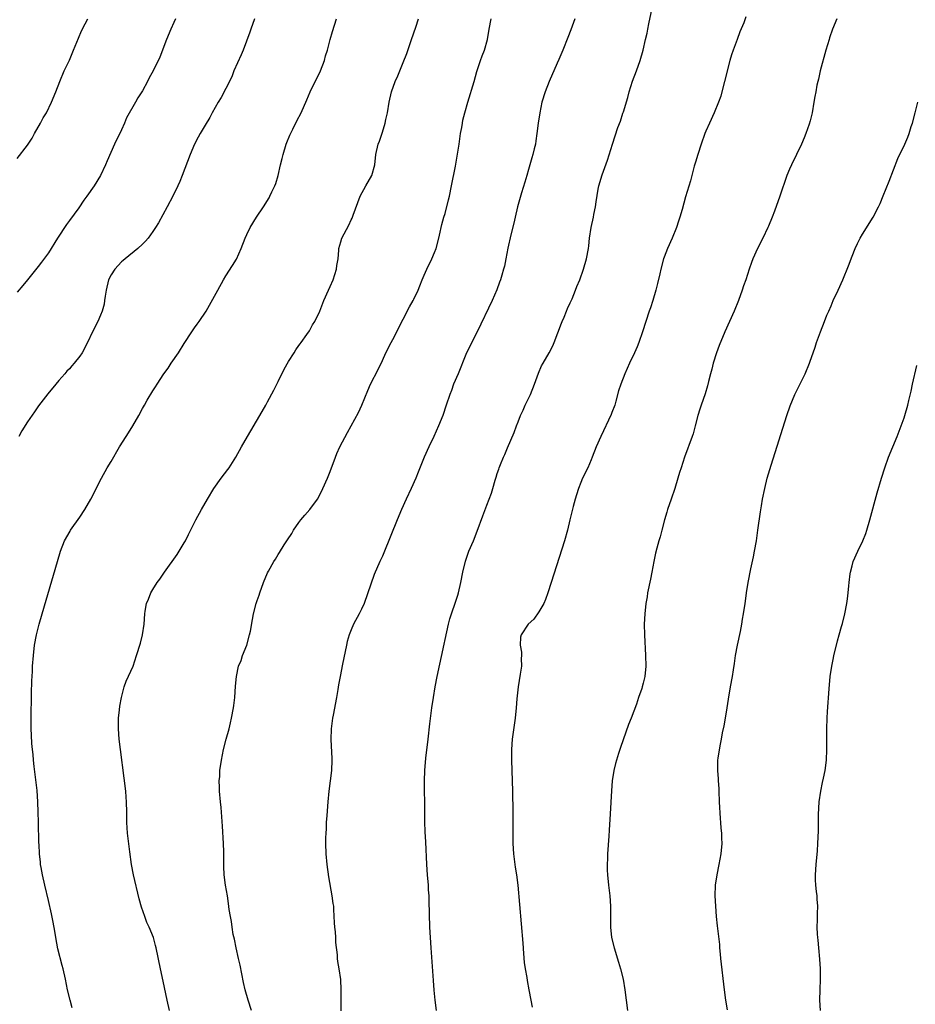
# Model space of a CAD drawing. Units: inches. Extents: x 2622000 to 2625000, y 1476000 to 1479000.
# Drawn here: x 2622543 to 2622715, y 1476196 to 1476385 of the extents above; entities that cross this region are included whole.
import ezdxf

# ---------------------------------------------------------------- set-up
doc = ezdxf.new("R2010")
doc.units = ezdxf.units.IN
doc.header["$MEASUREMENT"] = 0
doc.layers.add('LD26221476_10ft', color=100, linetype='Continuous')

msp = doc.modelspace()

# ---------------------------------------------------------------- linework, layer by layer
at = {"layer": 'LD26221476_10ft'}
for points, elevation in [([(2622623.34, 1476195), (2622623.08, 1476197), (2622622.91, 1476198.91), (2622622.77, 1476200.77), (2622622.33, 1476207), (2622622.21, 1476209), (2622622.12, 1476211), (2622621.99, 1476215.99), (2622621.94, 1476217), (2622621.86, 1476218.14), (2622621.82, 1476219), (2622621.66, 1476221), (2622621.54, 1476223), (2622621.3, 1476227.3), (2622621.21, 1476229.21), (2622621.15, 1476231.15), (2622621.12, 1476233), (2622621.09, 1476239), (2622621.14, 1476241), (2622621.33, 1476243.33), (2622621.78, 1476247), (2622622.09, 1476249.91), (2622622.45, 1476253), (2622622.76, 1476255), (2622623.13, 1476257), (2622623.52, 1476259), (2622624.83, 1476265.17), (2622625, 1476266.07), (2622625.66, 1476269), (2622625.93, 1476270.07), (2622626.21, 1476271), (2622627, 1476273.25), (2622627.43, 1476274.57), (2622627.56, 1476275), (2622628.05, 1476277), (2622628.42, 1476279), (2622628.9, 1476281.1), (2622629.59, 1476283), (2622630.47, 1476285), (2622631.17, 1476286.83), (2622632.22, 1476289.78), (2622633, 1476291.83), (2622633.49, 1476293), (2622633.91, 1476294.09), (2622634.18, 1476295), (2622634.58, 1476296.58), (2622634.72, 1476297), (2622634.81, 1476297.19), (2622635, 1476297.89), (2622635.3, 1476298.7), (2622635.37, 1476299), (2622635.6, 1476299.6), (2622636.23, 1476301), (2622636.49, 1476301.51), (2622637, 1476302.81), (2622638.28, 1476305.72), (2622638.69, 1476307), (2622639, 1476307.76), (2622639.47, 1476309), (2622639.97, 1476310.03), (2622640.39, 1476311), (2622641.36, 1476313), (2622642.14, 1476315), (2622642.89, 1476317.11), (2622643.52, 1476318.48), (2622643.8, 1476319), (2622644.99, 1476321.01), (2622645.67, 1476322.33), (2622645.94, 1476323), (2622647.33, 1476326.67), (2622647.46, 1476327), (2622647.84, 1476327.84), (2622648.31, 1476329), (2622648.48, 1476329.52), (2622649, 1476330.58), (2622649.35, 1476331.35), (2622650.01, 1476333), (2622650.29, 1476333.71), (2622650.81, 1476335), (2622651.52, 1476337), (2622652.09, 1476339), (2622652.48, 1476341), (2622652.53, 1476341.47), (2622652.72, 1476343), (2622653, 1476345), (2622653.43, 1476347), (2622653.52, 1476347.52), (2622653.82, 1476349), (2622653.94, 1476349.94), (2622654.38, 1476352.38), (2622654.5, 1476353), (2622655.13, 1476355.13), (2622656.11, 1476357.89), (2622657.07, 1476361), (2622658.15, 1476364.15), (2622658.61, 1476365.39), (2622659.1, 1476366.9), (2622659.18, 1476367.18), (2622660.06, 1476369.94), (2622660.32, 1476371), (2622660.95, 1476373.05), (2622661.7, 1476375), (2622662.43, 1476377), (2622662.98, 1476379), (2622663.44, 1476381), (2622663.74, 1476382.26), (2622663.85, 1476383), (2622664.04, 1476384.04), (2622664.72, 1476387)], 10480), ([(2622573.35, 1476385), (2622573, 1476384.29), (2622572.44, 1476383), (2622571.63, 1476381), (2622570.34, 1476377.66), (2622569.08, 1476375), (2622568.31, 1476373.69), (2622567.97, 1476373), (2622567, 1476371.2), (2622566.89, 1476371), (2622566.13, 1476369.87), (2622565.67, 1476369), (2622563.96, 1476366.03), (2622563.55, 1476365), (2622563, 1476363.75), (2622561.67, 1476361), (2622560.22, 1476357.78), (2622559.91, 1476357), (2622558.95, 1476355), (2622557.74, 1476353), (2622556.36, 1476351), (2622555.78, 1476350.22), (2622554.79, 1476348.79), (2622553, 1476346.33), (2622552.43, 1476345.57), (2622550.76, 1476343), (2622549, 1476340.16), (2622547.65, 1476338.35), (2622547, 1476337.51), (2622545, 1476334.99), (2622544.1, 1476333.9), (2622543, 1476332.6)], 10420), ([(2622543, 1476358.25), (2622545, 1476360.8), (2622545.85, 1476362.15), (2622546.32, 1476363), (2622547.46, 1476365), (2622548, 1476366), (2622548.59, 1476367), (2622549.6, 1476369), (2622550.41, 1476371), (2622551.15, 1476373), (2622551.99, 1476375), (2622553, 1476377.07), (2622553.82, 1476379), (2622554.73, 1476381.27), (2622555.33, 1476382.67), (2622556.05, 1476384.05), (2622556.52, 1476385)], 10410), ([(2622588.5, 1476385), (2622587.79, 1476383), (2622587.59, 1476382.41), (2622586.31, 1476379), (2622585.93, 1476378.07), (2622584.55, 1476375), (2622584.12, 1476373.88), (2622583, 1476371.65), (2622582.1, 1476369.9), (2622581.54, 1476369), (2622580.4, 1476367), (2622579.91, 1476366.09), (2622579, 1476364.59), (2622578.07, 1476363), (2622577.68, 1476362.32), (2622577, 1476361), (2622576.15, 1476359), (2622574.64, 1476355), (2622574.17, 1476353.83), (2622573.81, 1476353), (2622572.84, 1476351), (2622571.77, 1476349), (2622570.07, 1476345.93), (2622569.51, 1476345), (2622569, 1476344.23), (2622568.08, 1476343), (2622567.59, 1476342.41), (2622567, 1476341.79), (2622566.11, 1476341), (2622563.67, 1476339), (2622563.32, 1476338.68), (2622563, 1476338.41), (2622561.69, 1476337), (2622561, 1476335.96), (2622560.51, 1476335), (2622560.03, 1476333), (2622559.85, 1476331.85), (2622559.76, 1476331), (2622559.66, 1476330.34), (2622559.31, 1476329), (2622559, 1476328.24), (2622558.46, 1476327), (2622557.42, 1476325), (2622556.51, 1476323), (2622555.47, 1476321), (2622555, 1476320.34), (2622553.93, 1476319), (2622553.48, 1476318.52), (2622553, 1476317.96), (2622552.53, 1476317.47), (2622552.12, 1476317), (2622551, 1476315.68), (2622550.4, 1476315), (2622548.86, 1476313.14), (2622547.12, 1476310.88), (2622546.29, 1476309.71), (2622545, 1476307.8), (2622543.91, 1476306.09), (2622543.29, 1476305)], 10430), ([(2622553.51, 1476195.51), (2622553.13, 1476197), (2622552.67, 1476199), (2622552.25, 1476201), (2622551.8, 1476203), (2622551.62, 1476203.62), (2622550.82, 1476206.82), (2622550.4, 1476209), (2622550.22, 1476210.22), (2622549.91, 1476211.91), (2622549.56, 1476213.56), (2622549, 1476216.06), (2622548.3, 1476219), (2622547.85, 1476221), (2622547.58, 1476222.42), (2622547.49, 1476223), (2622547.45, 1476223.45), (2622547.28, 1476225), (2622547.19, 1476226.81), (2622547.16, 1476227.16), (2622547.08, 1476231.08), (2622547.05, 1476233), (2622546.99, 1476235), (2622546.83, 1476237.17), (2622546.25, 1476241.75), (2622546.13, 1476243), (2622546.05, 1476244.05), (2622545.94, 1476245), (2622545.84, 1476246.16), (2622545.73, 1476247.73), (2622545.7, 1476249), (2622545.71, 1476250.29), (2622545.66, 1476251.66), (2622545.72, 1476255), (2622545.76, 1476255.76), (2622545.82, 1476258.18), (2622545.93, 1476259.93), (2622545.96, 1476261), (2622546.1, 1476263), (2622546.34, 1476265), (2622546.73, 1476267), (2622547.23, 1476269), (2622547.78, 1476271), (2622550.7, 1476281), (2622551.3, 1476283), (2622552.09, 1476285), (2622553.14, 1476286.86), (2622553.22, 1476287), (2622555, 1476289.54), (2622555.99, 1476291), (2622557.14, 1476293), (2622559.15, 1476297), (2622560.28, 1476299), (2622561, 1476300.19), (2622562.64, 1476303), (2622563.9, 1476305), (2622564.34, 1476305.66), (2622565.15, 1476307), (2622566.32, 1476309), (2622567, 1476310.31), (2622567.39, 1476311), (2622567.92, 1476311.92), (2622569, 1476313.72), (2622569.54, 1476314.46), (2622569.83, 1476315), (2622571.1, 1476317), (2622571.93, 1476318.07), (2622572.53, 1476319), (2622573.91, 1476321), (2622575, 1476322.78), (2622576.45, 1476325), (2622577, 1476325.8), (2622577.51, 1476326.49), (2622577.87, 1476327), (2622579.21, 1476329), (2622579.89, 1476330.11), (2622581.43, 1476333), (2622582.54, 1476335), (2622583, 1476335.73), (2622584.29, 1476337.71), (2622585.03, 1476338.97), (2622585.92, 1476341), (2622586.69, 1476343), (2622587, 1476343.66), (2622587.66, 1476345), (2622588.86, 1476347), (2622590.2, 1476349), (2622591.29, 1476350.71), (2622591.45, 1476351), (2622591.83, 1476351.83), (2622592.4, 1476353), (2622592.57, 1476353.43), (2622593.03, 1476354.97), (2622593.49, 1476357), (2622593.79, 1476358.21), (2622593.96, 1476359), (2622594.58, 1476361), (2622594.7, 1476361.3), (2622595.27, 1476362.73), (2622595.83, 1476363.83), (2622596.57, 1476365.43), (2622597.4, 1476367), (2622598.54, 1476369.46), (2622599.18, 1476371), (2622601.11, 1476375), (2622601.87, 1476377), (2622602.12, 1476377.88), (2622602.45, 1476379), (2622602.98, 1476381), (2622603.41, 1476382.59), (2622604.21, 1476385)], 10440), ([(2622572.21, 1476195), (2622571.72, 1476197), (2622571, 1476200.62), (2622570.46, 1476203), (2622569.62, 1476207), (2622569.48, 1476207.48), (2622569.1, 1476209), (2622568.29, 1476211), (2622567.87, 1476211.87), (2622567.44, 1476213), (2622566.81, 1476214.81), (2622566.39, 1476216.39), (2622565.27, 1476221), (2622564.9, 1476223), (2622564.58, 1476225.42), (2622564.15, 1476229), (2622564.02, 1476231), (2622564, 1476232), (2622564.01, 1476233), (2622563.97, 1476235), (2622563.9, 1476235.9), (2622563.81, 1476237), (2622563.52, 1476239.52), (2622562.8, 1476245), (2622562.56, 1476247), (2622562.41, 1476249), (2622562.44, 1476251), (2622562.61, 1476252.61), (2622562.68, 1476253.32), (2622562.97, 1476255), (2622563.51, 1476257), (2622563.9, 1476258.1), (2622565.2, 1476261), (2622565.9, 1476263), (2622566.61, 1476265.39), (2622567.05, 1476267), (2622567.36, 1476269), (2622567.44, 1476271), (2622567.52, 1476271.52), (2622567.81, 1476273), (2622568.17, 1476273.83), (2622568.62, 1476275), (2622569, 1476275.68), (2622569.85, 1476277), (2622570.34, 1476277.66), (2622571.22, 1476279), (2622573.64, 1476282.36), (2622574.04, 1476283), (2622575, 1476284.59), (2622575.23, 1476285), (2622575.82, 1476286.18), (2622577.22, 1476289), (2622578.3, 1476291), (2622579.47, 1476293), (2622580.71, 1476295), (2622582.12, 1476297), (2622583.37, 1476298.63), (2622583.62, 1476299), (2622584.88, 1476301), (2622585.97, 1476303), (2622587.12, 1476305), (2622589.53, 1476309), (2622590.66, 1476311), (2622591, 1476311.62), (2622592.16, 1476313.84), (2622593, 1476315.51), (2622594.14, 1476317.86), (2622595, 1476319.35), (2622596.07, 1476321), (2622596.41, 1476321.59), (2622597, 1476322.38), (2622597.25, 1476322.75), (2622597.44, 1476323), (2622598.54, 1476324.54), (2622599, 1476325.22), (2622599.63, 1476326.37), (2622600.04, 1476327), (2622601, 1476328.96), (2622601.8, 1476331), (2622602.68, 1476333), (2622603, 1476333.69), (2622603.56, 1476335), (2622604.22, 1476337), (2622604.29, 1476337.71), (2622604.5, 1476339), (2622604.66, 1476340.66), (2622604.67, 1476341), (2622605, 1476342.24), (2622605.25, 1476343), (2622606.54, 1476345.46), (2622607, 1476346.45), (2622607.19, 1476346.81), (2622607.38, 1476347.38), (2622608.73, 1476351), (2622609.84, 1476353), (2622611, 1476355), (2622611.56, 1476357), (2622611.77, 1476359), (2622612.17, 1476361), (2622612.42, 1476361.58), (2622613, 1476363.29), (2622613.54, 1476365), (2622613.67, 1476365.67), (2622613.97, 1476367), (2622614.29, 1476369), (2622614.73, 1476371), (2622615.45, 1476373), (2622615.95, 1476374.05), (2622616.32, 1476375), (2622617, 1476376.63), (2622617.66, 1476378.34), (2622618.59, 1476381), (2622619.41, 1476383.41), (2622619.89, 1476385)], 10450), ([(2622587.93, 1476195), (2622587.25, 1476197), (2622586.68, 1476199), (2622586.37, 1476200.37), (2622585.71, 1476203.71), (2622585.4, 1476205), (2622584.94, 1476207), (2622584.65, 1476208.65), (2622584.41, 1476209.59), (2622584.21, 1476211), (2622584.08, 1476212.08), (2622583.87, 1476213), (2622583.66, 1476214.34), (2622583.51, 1476215.51), (2622583.29, 1476217), (2622582.95, 1476219), (2622582.7, 1476221), (2622582.62, 1476222.62), (2622582.58, 1476225.42), (2622582.52, 1476227), (2622582.34, 1476230.34), (2622582.08, 1476233.92), (2622581.95, 1476235), (2622581.78, 1476237), (2622581.79, 1476237.79), (2622581.74, 1476239), (2622581.82, 1476239.82), (2622581.87, 1476241), (2622582.16, 1476243), (2622582.54, 1476245), (2622583.03, 1476246.97), (2622583.6, 1476249), (2622583.87, 1476250.13), (2622584.09, 1476251), (2622584.48, 1476253), (2622584.55, 1476253.45), (2622584.74, 1476255), (2622584.87, 1476257.13), (2622585.02, 1476258.98), (2622585.45, 1476261), (2622585.91, 1476262.09), (2622586.21, 1476263), (2622587, 1476265), (2622587.55, 1476267), (2622587.69, 1476267.69), (2622588.08, 1476269.92), (2622588.3, 1476271), (2622588.83, 1476273), (2622589, 1476273.54), (2622589.39, 1476274.61), (2622589.51, 1476275), (2622590.24, 1476277), (2622591, 1476278.84), (2622591.17, 1476279.17), (2622592.18, 1476281), (2622592.5, 1476281.5), (2622593, 1476282.38), (2622593.26, 1476282.74), (2622594.19, 1476284.19), (2622594.84, 1476285.16), (2622595.62, 1476286.38), (2622595.99, 1476287), (2622597, 1476288.48), (2622597.38, 1476289), (2622598.11, 1476289.89), (2622599.08, 1476291), (2622600.55, 1476293), (2622601, 1476293.77), (2622601.61, 1476295), (2622602.48, 1476297), (2622603, 1476298.25), (2622604, 1476301), (2622604.29, 1476301.71), (2622604.87, 1476303), (2622606.29, 1476305.71), (2622608.41, 1476309.59), (2622609.05, 1476311), (2622610.21, 1476313.79), (2622610.73, 1476315), (2622612.16, 1476317.84), (2622613, 1476319.55), (2622613.68, 1476321), (2622614.7, 1476323), (2622615, 1476323.53), (2622615.75, 1476325), (2622616.16, 1476325.84), (2622617, 1476327.44), (2622618.19, 1476329.81), (2622618.87, 1476331), (2622619, 1476331.26), (2622619.83, 1476333), (2622620.15, 1476333.85), (2622620.65, 1476335), (2622621, 1476335.86), (2622621.5, 1476337), (2622622.47, 1476339), (2622623, 1476340.23), (2622623.3, 1476341), (2622623.83, 1476343), (2622624.1, 1476344.1), (2622624.27, 1476345), (2622624.4, 1476345.6), (2622624.79, 1476347), (2622625, 1476347.7), (2622625.68, 1476350.32), (2622625.83, 1476351), (2622626.25, 1476353), (2622627, 1476356.79), (2622627.35, 1476358.65), (2622627.69, 1476361), (2622627.96, 1476363), (2622628.19, 1476364.19), (2622628.32, 1476365), (2622628.43, 1476365.57), (2622628.8, 1476367), (2622629.37, 1476369), (2622630.58, 1476373), (2622631.11, 1476374.89), (2622631.82, 1476377), (2622632.13, 1476377.87), (2622632.58, 1476379), (2622633.12, 1476381), (2622633.43, 1476383), (2622633.84, 1476385)], 10460), ([(2622649.87, 1476385), (2622649.12, 1476382.88), (2622648.56, 1476381.44), (2622647.55, 1476379), (2622646.78, 1476377.22), (2622646.47, 1476376.47), (2622644.99, 1476373), (2622644.19, 1476371), (2622643.57, 1476369), (2622643.14, 1476367), (2622642.84, 1476365), (2622642.61, 1476363), (2622642.38, 1476361.62), (2622642.31, 1476361), (2622642.11, 1476360.11), (2622641.84, 1476359), (2622641.64, 1476358.36), (2622641, 1476356.14), (2622640.65, 1476355), (2622640.3, 1476353.7), (2622639.68, 1476351.68), (2622638.91, 1476349), (2622638.42, 1476347), (2622638.17, 1476345.83), (2622637.6, 1476343.6), (2622637.06, 1476341.06), (2622636.67, 1476339), (2622636.37, 1476337.63), (2622636.21, 1476337), (2622635.86, 1476335.86), (2622635.61, 1476335), (2622635.46, 1476334.54), (2622634.92, 1476333.08), (2622634.02, 1476331), (2622631.15, 1476325), (2622629.74, 1476322.26), (2622629, 1476320.69), (2622627.49, 1476317), (2622626.65, 1476315), (2622626.22, 1476313.78), (2622625.91, 1476313), (2622625.25, 1476311), (2622624.55, 1476309), (2622623.74, 1476307), (2622622.83, 1476305), (2622621.87, 1476303), (2622620.99, 1476301), (2622619.88, 1476298.12), (2622619.42, 1476297), (2622618.52, 1476295), (2622617.56, 1476293), (2622616.63, 1476291), (2622615.81, 1476289), (2622613.29, 1476282.71), (2622613, 1476282.02), (2622612.53, 1476281), (2622611.44, 1476278.56), (2622609.48, 1476273), (2622609, 1476271.9), (2622608.56, 1476271), (2622607.48, 1476269), (2622607, 1476267.91), (2622606.64, 1476267), (2622606.27, 1476265.73), (2622606.11, 1476265), (2622605.33, 1476261.33), (2622604.89, 1476259), (2622604.61, 1476257.39), (2622604.48, 1476256.48), (2622604.21, 1476255), (2622603.56, 1476251.56), (2622603.46, 1476251), (2622603.18, 1476249), (2622603.09, 1476246.91), (2622603.29, 1476243.29), (2622603.3, 1476243), (2622603.22, 1476241), (2622602.75, 1476237), (2622602.56, 1476235), (2622602.34, 1476232.34), (2622602.25, 1476231), (2622602.2, 1476229.8), (2622602.15, 1476229), (2622602.12, 1476228.12), (2622602.11, 1476227), (2622602.16, 1476225), (2622602.33, 1476223), (2622602.65, 1476220.65), (2622603.33, 1476217), (2622603.52, 1476215.52), (2622603.6, 1476215), (2622603.65, 1476214.35), (2622603.78, 1476211.78), (2622603.83, 1476211), (2622603.92, 1476210.08), (2622603.99, 1476209), (2622604.03, 1476208.03), (2622604.32, 1476205.68), (2622604.35, 1476205), (2622604.39, 1476204.39), (2622604.65, 1476203), (2622604.95, 1476200.95), (2622605.06, 1476199), (2622605.05, 1476197), (2622605.02, 1476194.98)], 10470), ([(2622682.65, 1476385.35), (2622682.25, 1476384.25), (2622681.52, 1476382.48), (2622681, 1476381.05), (2622680.22, 1476379), (2622679.92, 1476378.08), (2622679.61, 1476377), (2622678.59, 1476373), (2622678.06, 1476371), (2622677.83, 1476370.17), (2622677.44, 1476369), (2622676.61, 1476367), (2622675.67, 1476365), (2622675, 1476363.45), (2622674.82, 1476363), (2622674.1, 1476361), (2622673.43, 1476359), (2622673, 1476357.54), (2622672.78, 1476356.78), (2622672.03, 1476353.97), (2622671.1, 1476350.9), (2622670.43, 1476348.43), (2622670.01, 1476347), (2622669.75, 1476346.25), (2622669.34, 1476345), (2622668.53, 1476343), (2622667.66, 1476341), (2622667, 1476339.33), (2622666.89, 1476339), (2622666.35, 1476337), (2622666.15, 1476336.15), (2622665.74, 1476334.26), (2622665.42, 1476333), (2622664.82, 1476331), (2622664.37, 1476329.63), (2622664.14, 1476329), (2622663.47, 1476327), (2622662.83, 1476325), (2622662.14, 1476323), (2622661.82, 1476322.18), (2622661.32, 1476321), (2622660.37, 1476319), (2622659.47, 1476317), (2622658.67, 1476315), (2622658.26, 1476313.74), (2622657.75, 1476311.75), (2622657.53, 1476311), (2622657, 1476309.57), (2622656.84, 1476309.16), (2622654.85, 1476305), (2622653.98, 1476303), (2622653.21, 1476301), (2622653, 1476300.52), (2622652.34, 1476299), (2622651.36, 1476297), (2622651, 1476296.14), (2622650.56, 1476295), (2622650.21, 1476293.79), (2622649.94, 1476293), (2622649.54, 1476291.54), (2622648.91, 1476289), (2622648.45, 1476287), (2622647.9, 1476285), (2622645.37, 1476277), (2622644.7, 1476275), (2622644.24, 1476273.76), (2622643.91, 1476273), (2622643, 1476271.39), (2622642.02, 1476269.98), (2622640.94, 1476269), (2622639.58, 1476267), (2622639.47, 1476266.53), (2622639.43, 1476265), (2622639.68, 1476263.68), (2622639.63, 1476263), (2622639.57, 1476262.43), (2622639.63, 1476261), (2622639.43, 1476259.43), (2622639.02, 1476257), (2622638.75, 1476254.75), (2622638.61, 1476253), (2622638.42, 1476251), (2622637.89, 1476247), (2622637.75, 1476245), (2622637.75, 1476243), (2622637.92, 1476237), (2622638, 1476233), (2622638.02, 1476227), (2622638.13, 1476225), (2622638.45, 1476222.45), (2622638.7, 1476221), (2622638.95, 1476219), (2622639.62, 1476211.62), (2622639.89, 1476207.89), (2622640.07, 1476205.93), (2622640.18, 1476204.18), (2622640.37, 1476203), (2622640.68, 1476201.32), (2622640.75, 1476200.75), (2622641.08, 1476199), (2622641.42, 1476197), (2622641.68, 1476195.68)], 10490), ([(2622700.12, 1476385), (2622699.29, 1476383), (2622698.68, 1476381.32), (2622698.59, 1476381), (2622698.01, 1476379), (2622696.9, 1476375), (2622696.56, 1476373.44), (2622696.43, 1476373), (2622696.26, 1476372.26), (2622696.04, 1476371), (2622695.9, 1476370.1), (2622695.7, 1476369), (2622695.36, 1476367), (2622695, 1476365.47), (2622694.82, 1476364.82), (2622694.17, 1476363), (2622693.81, 1476362.19), (2622693.33, 1476361), (2622692.38, 1476359), (2622691.38, 1476357), (2622691, 1476356.16), (2622690.52, 1476355), (2622689.16, 1476351), (2622688.15, 1476348.15), (2622687.71, 1476347), (2622687, 1476345.29), (2622686.88, 1476345), (2622685.9, 1476343), (2622684.89, 1476341), (2622683.98, 1476339), (2622683.71, 1476338.29), (2622683.26, 1476337), (2622682.62, 1476335), (2622682.19, 1476333.81), (2622681.95, 1476333), (2622681.24, 1476331), (2622680.43, 1476329), (2622678.65, 1476325), (2622677.57, 1476322.43), (2622677.01, 1476321), (2622676.39, 1476319), (2622676.14, 1476317.86), (2622675.88, 1476317), (2622675.48, 1476315.48), (2622675.3, 1476314.7), (2622674.83, 1476313.17), (2622674.07, 1476311), (2622673.81, 1476310.19), (2622673.47, 1476309), (2622672.97, 1476307), (2622672.53, 1476305.47), (2622672.38, 1476305), (2622670.89, 1476301), (2622670.23, 1476299), (2622669.94, 1476298.06), (2622669.65, 1476297), (2622669.04, 1476295), (2622668.33, 1476293), (2622667.66, 1476291), (2622667.52, 1476290.48), (2622667.09, 1476289), (2622666.53, 1476287), (2622666.22, 1476285.78), (2622665.97, 1476285), (2622665.59, 1476283.59), (2622665.35, 1476282.65), (2622664.99, 1476281), (2622664.64, 1476279), (2622664.37, 1476277.63), (2622663.82, 1476275), (2622663.71, 1476274.29), (2622663.47, 1476273), (2622663.27, 1476271), (2622663.18, 1476269), (2622663.2, 1476267), (2622663.44, 1476263), (2622663.49, 1476261), (2622663.29, 1476259), (2622663, 1476257.72), (2622662.79, 1476257), (2622662.7, 1476256.7), (2622662.11, 1476255), (2622661.69, 1476253.69), (2622660.7, 1476251), (2622660.19, 1476249.81), (2622659.13, 1476246.87), (2622658.6, 1476245.4), (2622658.26, 1476244.26), (2622657.84, 1476243), (2622657.66, 1476242.34), (2622657.33, 1476241), (2622657.02, 1476239), (2622656.88, 1476237.12), (2622656.68, 1476232.68), (2622656.45, 1476229.55), (2622656.4, 1476228.4), (2622656.16, 1476225), (2622656.14, 1476224.14), (2622656.08, 1476223), (2622656.1, 1476221.9), (2622656.14, 1476221), (2622656.34, 1476219), (2622656.56, 1476217), (2622656.7, 1476215), (2622656.71, 1476211), (2622656.93, 1476209), (2622657.43, 1476207), (2622658.27, 1476204.27), (2622658.64, 1476203), (2622659.11, 1476201), (2622659.44, 1476199), (2622659.69, 1476197), (2622659.98, 1476195)], 10500), ([(2622679.15, 1476195.15), (2622678.82, 1476197), (2622678.54, 1476199), (2622677.86, 1476205), (2622677.81, 1476205.81), (2622677.66, 1476207), (2622677.64, 1476207.64), (2622677.26, 1476210.74), (2622677.22, 1476211.22), (2622677.04, 1476213.04), (2622676.88, 1476215), (2622676.78, 1476217), (2622676.83, 1476219), (2622677.13, 1476221), (2622677.57, 1476223), (2622677.95, 1476225), (2622678.1, 1476227), (2622678.04, 1476228.05), (2622678.03, 1476229), (2622677.93, 1476229.93), (2622677.87, 1476231), (2622677.78, 1476231.78), (2622677.59, 1476235), (2622677.52, 1476237), (2622677.51, 1476237.51), (2622677.41, 1476239), (2622677.4, 1476239.4), (2622677.27, 1476241), (2622677.31, 1476243), (2622677.36, 1476243.36), (2622677.73, 1476245.73), (2622678.01, 1476247), (2622678.2, 1476248.2), (2622678.48, 1476249.52), (2622678.75, 1476251), (2622679.09, 1476253), (2622679.32, 1476254.68), (2622679.71, 1476257), (2622680.09, 1476259), (2622680.28, 1476260.28), (2622680.49, 1476261.51), (2622680.7, 1476263), (2622681.06, 1476265), (2622681.62, 1476267.62), (2622681.87, 1476269), (2622682, 1476270), (2622682.18, 1476271), (2622682.5, 1476273), (2622682.59, 1476273.42), (2622682.8, 1476275), (2622683.11, 1476277), (2622683.61, 1476279.61), (2622684.11, 1476281.89), (2622684.33, 1476283), (2622684.68, 1476285), (2622684.97, 1476287), (2622685.45, 1476290.55), (2622685.66, 1476291.66), (2622685.87, 1476293), (2622686.28, 1476295), (2622686.77, 1476297), (2622687.5, 1476299.5), (2622690.49, 1476309), (2622691.12, 1476310.88), (2622692.06, 1476313), (2622693.99, 1476317), (2622694.84, 1476319), (2622695, 1476319.42), (2622695.55, 1476321), (2622695.91, 1476322.09), (2622696.22, 1476323), (2622696.95, 1476325), (2622697.71, 1476327), (2622698.2, 1476328.2), (2622698.54, 1476329), (2622699, 1476330.01), (2622699.42, 1476331), (2622700.36, 1476333), (2622701.25, 1476335), (2622702.31, 1476337.69), (2622703, 1476339.51), (2622703.63, 1476341), (2622704.05, 1476341.95), (2622704.58, 1476343), (2622705, 1476343.76), (2622707.04, 1476347), (2622708.1, 1476349), (2622708.38, 1476349.62), (2622709, 1476351.06), (2622710.1, 1476353.9), (2622711.79, 1476358.21), (2622713.1, 1476361), (2622713.68, 1476362.32), (2622713.95, 1476363), (2622714.36, 1476364.36), (2622714.57, 1476365), (2622715.09, 1476367), (2622715.64, 1476369)], 10510), ([(2622696.98, 1476195), (2622696.83, 1476197), (2622696.87, 1476199), (2622696.96, 1476201), (2622696.95, 1476203), (2622696.83, 1476204.83), (2622696.62, 1476207), (2622696.51, 1476208.51), (2622696.44, 1476209), (2622696.38, 1476209.62), (2622696.34, 1476211), (2622696.39, 1476212.39), (2622696.38, 1476213), (2622696.39, 1476213.61), (2622696.44, 1476215), (2622696.34, 1476216.34), (2622696.3, 1476217), (2622696.22, 1476217.78), (2622696.07, 1476219), (2622696.02, 1476220.02), (2622695.99, 1476221), (2622696.12, 1476223), (2622696.37, 1476225.63), (2622696.48, 1476227), (2622696.58, 1476229.42), (2622696.58, 1476232.58), (2622696.73, 1476235), (2622697.01, 1476237), (2622697.34, 1476238.66), (2622697.54, 1476239.54), (2622697.84, 1476241), (2622698.11, 1476243), (2622698.19, 1476245), (2622698.18, 1476245.82), (2622698.2, 1476248.2), (2622698.18, 1476249), (2622698.24, 1476251), (2622698.31, 1476252.31), (2622698.62, 1476256.62), (2622698.84, 1476259), (2622699.13, 1476261), (2622699.45, 1476262.55), (2622699.53, 1476263), (2622700.03, 1476265), (2622700.2, 1476265.8), (2622700.57, 1476267), (2622701, 1476268.6), (2622701.18, 1476269.18), (2622701.63, 1476271), (2622702, 1476273), (2622702.13, 1476273.87), (2622702.24, 1476275), (2622702.36, 1476276.36), (2622702.45, 1476277), (2622702.65, 1476278.65), (2622702.71, 1476279), (2622703, 1476280.17), (2622703.23, 1476281), (2622704.14, 1476283), (2622705.09, 1476285), (2622705.64, 1476286.36), (2622705.85, 1476287), (2622706.42, 1476289), (2622707.82, 1476294.18), (2622708.63, 1476297), (2622709.26, 1476299), (2622710, 1476301), (2622711.68, 1476305), (2622712.03, 1476305.97), (2622712.44, 1476307), (2622713, 1476308.57), (2622713.14, 1476309), (2622713.7, 1476311), (2622713.89, 1476311.89), (2622714.32, 1476313.68), (2622714.57, 1476315), (2622715.45, 1476318.55)], 10520)]:
    msp.add_lwpolyline(points, dxfattribs=dict(at, elevation=elevation))

doc.saveas('drawing.dxf')
